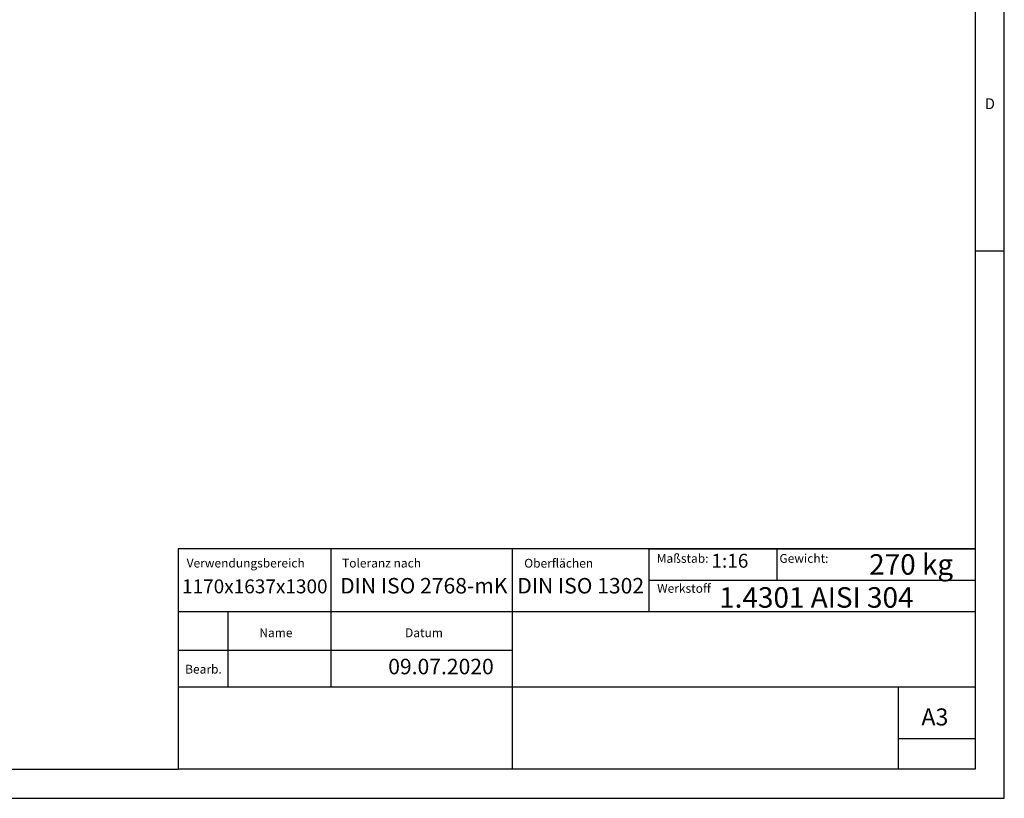
# Paper-space layout 'Layout1' of a CAD drawing. Extents: x 5 to 415, y 5 to 292.
# Drawn here: x 247 to 415, y 5 to 138 of the extents above; entities that cross this region are included whole.
import ezdxf

# ---------------------------------------------------------------- set-up
doc = ezdxf.new("R2010")
doc.units = 0
doc.layers.add('BEMAßUNG', color=96, linetype='CONTINUOUS')
doc.layers.add('SLD-0', color=179, linetype='CONTINUOUS')
doc.styles.add('SLDTEXTSTYLE0', font='TXT', dxfattribs={"width": 0.75})

psp = doc.layouts.get("Layout1")

# ---------------------------------------------------------------- linework, layer by layer
at = {"layer": 'SLD-0', "color": 179, "linetype": 'CONTINUOUS'}
for p, q in [((415, 5), (415, 292)), ((410, 287), (410, 47.588)), ((410, 98.5), (415, 98.5)), ((410, 47.588), (273.879, 47.588)), ((273.879, 47.588), (273.879, 10)), ((299.967, 24.042), (299.967, 47.588)), ((330.915, 47.588), (330.915, 36.886)), ((354.275, 47.588), (354.275, 36.886)), ((354.275, 47.588), (410, 47.588)), ((376.147, 47.588), (376.147, 42.237)), ((410, 47.588), (410, 10)), ((354.275, 42.237), (410, 42.237)), ((273.879, 36.886), (410, 36.886)), ((282.363, 36.886), (282.363, 24.042)), ((330.915, 36.886), (330.915, 10)), ((273.879, 30.279), (330.915, 30.279)), ((273.879, 24.042), (410, 24.042)), ((396.868, 24.042), (396.868, 10)), ((396.868, 15.187), (410, 15.187)), ((10, 10), (273.879, 10)), ((410, 10), (273.879, 10)), ((5, 5), (415, 5))]:
    psp.add_line(p, q, dxfattribs=at)

# ---------------------------------------------------------------- texts
at = {"layer": 'BEMAßUNG', "insert": (366.278, 41.043), "char_height": 3.5, "attachment_point": 1, "style": 'SLDTEXTSTYLE0'}
psp.add_mtext('1.4301 AISI 304', dxfattribs=at)
at = {"layer": 'SLD-0', "color": 179, "attachment_point": 1, "style": 'SLDTEXTSTYLE0'}
for s, insert, char_height in [('D', (411.667, 124.529), 1.852), ('D', (411.667, 124.529), 1.852), ('Verwendungsbereich', (275.306, 45.909), 1.5), ('Toleranz nach', (301.854, 45.909), 1.5), ('Oberflächen', (332.979, 45.886), 1.5), ('Maßstab:', (355.617, 46.71), 1.5), ('1:16', (364.959, 46.748), 2.3813), ('Gewicht:', (376.584, 46.71), 1.5), ('270 kg', (391.909, 46.682), 3.5), ('1170x1637x1300', (274.512, 42.376), 2.38125), ('DIN ISO 2768-mK', (301.527, 42.619), 2.64583), ('DIN ISO 1302', (331.789, 42.619), 2.64583), ('Werkstoff', (355.686, 41.59), 1.5), ('Name', (287.723, 34.012), 1.5), ('Datum', (312.62, 34.012), 1.5), ('09.07.2020', (309.74, 28.823), 2.6458), ('Bearb.', (275.051, 27.793), 1.4986), ('A3', (400.831, 20.349), 2.9104)]:
    psp.add_mtext(s, dxfattribs=dict(at, insert=insert, char_height=char_height))

doc.saveas('drawing.dxf')
